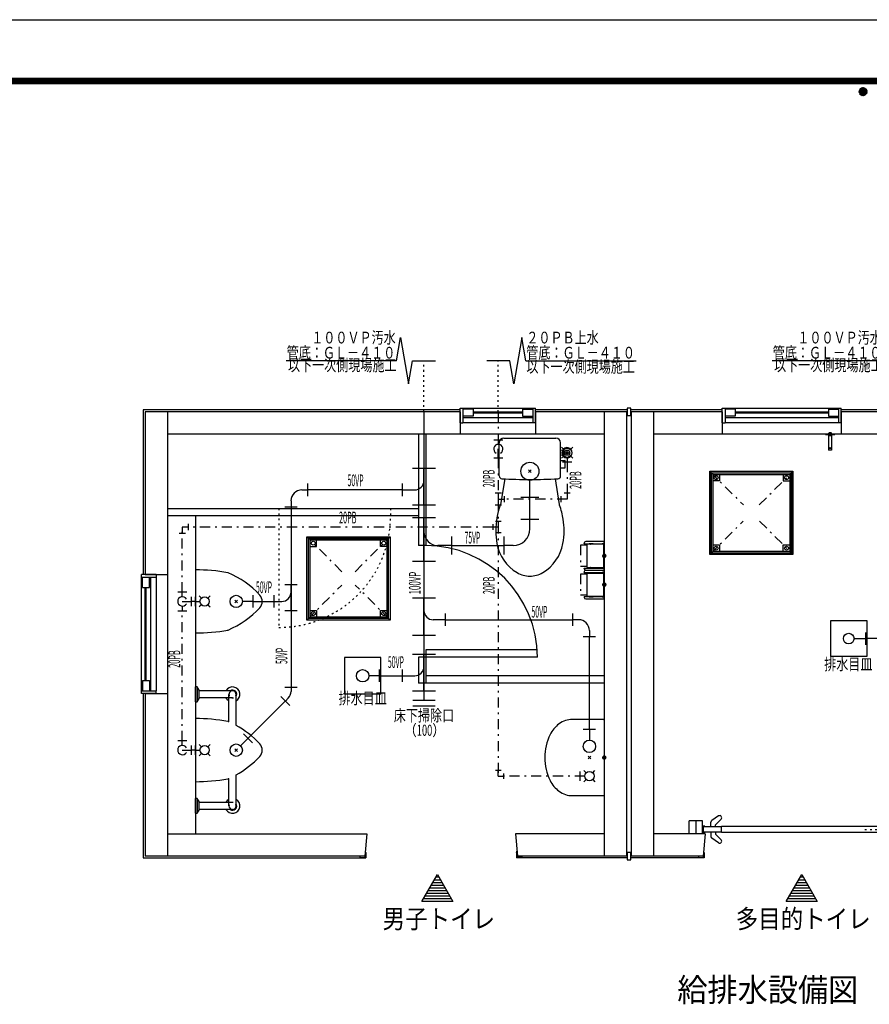
# Model space of a CAD drawing. Extents: x 0 to 41580, y 0 to 37800.
# Drawn here: x 22391 to 26961, y 7303 to 12600 of the extents above; entities that cross this region are included whole.
import ezdxf
from ezdxf.enums import TextEntityAlignment as Align

# ---------------------------------------------------------------- set-up
doc = ezdxf.new("R2010")
doc.units = 0
doc.header["$LTSCALE"] = 9
doc.linetypes.add('CENTER', pattern=[13, 6, -3, 1, -3])
doc.linetypes.add('DOT', pattern=[3, 1, -2])
doc.layers.get('0').update_dxf_attribs({"linetype": 'CONTINUOUS'})
doc.layers.get('DEFPOINTS').update_dxf_attribs({"linetype": 'CONTINUOUS'})
for name, color, linetype in [('0平面図-1躯体', 7, 'CONTINUOUS'), ('0平面図-2仕上', 7, 'CONTINUOUS'), ('0平面図-3建具', 7, 'CONTINUOUS'), ('0平面図-4文字', 7, 'CONTINUOUS'), ('0平面図-A', 7, 'CONTINUOUS'), ('P_5DRAWFRAME', 104, 'CONTINUOUS')]:
    doc.layers.add(name, color=color, linetype=linetype)
doc.styles.add('BIGFONT', font='simplex.shx', dxfattribs={"bigfont": 'bigfont.shx'})
doc.styles.get("Standard").update_dxf_attribs({"font": 'txt.shx', "bigfont": 'extfont.shx'})

# ---------------------------------------------------------------- blocks, each defined once
blk = doc.blocks.new('DFP2')
at = {"color": 0}
for p, q in [((26.35, 409.5), (580.85, 409.5)), ((26.35, 409.4), (580.85, 409.4)), ((580.85, 409.3), (26.35, 409.3)), ((26.35, 409.2), (580.85, 409.2)), ((26.35, 409.1), (580.85, 409.1)), ((26.35, 409), (580.85, 409)), ((580.85, 408.9), (26.35, 408.9)), ((580.85, 408.8), (26.35, 408.8)), ((580.85, 408.7), (26.35, 408.7)), ((580.85, 408.6), (26.35, 408.6)), ((580.85, 408.5), (26.35, 408.5)), ((302.85, 407.1), (303.6, 407.85)), ((302.85, 407.1), (303.6, 406.35)), ((302.86, 406.97), (303.73, 407.84)), ((302.86, 407.23), (303.73, 406.36)), ((302.87, 407.26), (303.44, 407.83)), ((302.87, 406.94), (303.44, 406.37)), ((302.89, 406.86), (303.84, 407.81)), ((302.89, 407.34), (303.84, 406.39)), ((302.93, 406.76), (303.94, 407.77)), ((302.93, 407.44), (303.94, 406.43)), ((302.96, 407.5), (303.2, 407.74)), ((302.96, 406.7), (303.2, 406.46)), ((302.99, 406.67), (304.03, 407.71)), ((302.99, 407.53), (304.03, 406.49)), ((303.05, 406.59), (304.11, 407.65)), ((303.05, 407.61), (304.11, 406.55)), ((303.12, 407.68), (304.18, 406.62)), ((303.12, 406.52), (304.18, 407.58)), ((303.2, 407.74), (304.24, 406.7)), ((303.2, 406.46), (304.24, 407.5)), ((303.3, 407.79), (304.29, 406.8)), ((303.3, 406.41), (304.29, 407.4)), ((303.4, 407.82), (304.32, 406.9)), ((303.4, 406.38), (304.32, 407.3)), ((303.52, 407.85), (304.35, 407.02)), ((303.52, 406.35), (304.35, 407.18)), ((303.66, 407.85), (304.35, 407.16)), ((303.66, 406.35), (304.35, 407.04)), ((303.83, 407.81), (304.31, 407.33)), ((303.83, 406.39), (304.31, 406.87))]:
    blk.add_line(p, q, dxfattribs=at)
at = {"layer": 'DEFPOINTS', "color": 0}
blk.add_line((0, 420), (594, 420), dxfattribs=at)
at = {"color": 83, "ltscale": 0.5, "style": 'BIGFONT', "flags": 8}
for tag, p in [('REV05', (34.1, 32.19)), ('REV04', (34.1, 27.14)), ('REV03', (34.1, 21.89)), ('REV02', (34.1, 16.64)), ('REV01', (34.1, 11.39))]:
    blk.add_attdef(tag, text='', height=2, dxfattribs=at).set_placement(p, align=Align.BOTTOM_LEFT)
for tag, p in [('REVD5', (101.67, 32.19)), ('R5D', (116.23, 32.19)), ('R5C', (125.35, 32.19)), ('R5A', (134.48, 32.19)), ('REVD4', (101.67, 27.14)), ('R4D', (116.23, 27.14)), ('R4C', (125.35, 27.14)), ('R4A', (134.48, 27.14)), ('REVD3', (101.67, 21.89)), ('R3D', (116.23, 21.89)), ('R3C', (125.35, 21.89)), ('R3A', (134.48, 21.89)), ('REVD2', (101.67, 16.64)), ('R2D', (116.23, 16.64)), ('R2C', (125.35, 16.64)), ('R2A', (134.48, 16.64)), ('REVD1', (101.67, 11.39)), ('R1D', (116.23, 11.39)), ('R1C', (125.35, 11.39)), ('R1A', (134.48, 11.39))]:
    blk.add_attdef(tag, text='', height=2, dxfattribs=at).set_placement(p, align=Align.BOTTOM_CENTER)
at = {"color": 83, "ltscale": 0.5, "style": 'BIGFONT'}
for tag, height, p in [('PROJECT1', 4, (429.42, 29.5)), ('DATE', 3, (503.03, 29.02)), ('SCALE', 3, (542.35, 28.81)), ('PROJECT2', 4, (430.24, 20.28)), ('PROJECT3', 4, (430.24, 11.59)), ('DWGNO', 3, (513.51, 12.49))]:
    blk.add_attdef(tag, text='', height=height, dxfattribs=at).set_placement(p, align=Align.BOTTOM_CENTER)

msp = doc.modelspace()

# ---------------------------------------------------------------- linework, layer by layer
at = {"layer": '0平面図-1躯体', "color": 6, "linetype": 'Continuous'}
for p, q in [((23055.6, 10500.4), (23055.6, 9615.4)), ((24760.6, 10500.4), (23055.6, 10500.4)), ((23065.6, 10490.4), (23065.6, 9615.4)), ((24760.6, 10490.4), (23065.6, 10490.4)), ((23185.6, 10490.4), (23185.6, 8100.4)), ((24760.6, 10490.4), (24760.6, 10370.4)), ((25658.1, 10500.4), (25165.6, 10500.4)), ((25655.6, 10490.4), (25165.6, 10490.4)), ((25165.6, 10490.4), (25165.6, 10370.4)), ((25535.6, 10490.4), (25535.6, 8100.4)), ((25655.6, 10490.4), (25655.6, 8100.4)), ((26170.6, 10500.4), (25678.1, 10500.4)), ((25680.6, 10490.4), (25680.6, 8100.4)), ((26170.6, 10490.4), (25680.6, 10490.4)), ((25800.6, 10490.4), (25800.6, 8100.4)), ((26170.6, 10490.4), (26170.6, 10370.4)), ((27375.6, 10500.4), (26810.6, 10500.4)), ((27375.6, 10490.4), (26810.6, 10490.4)), ((26810.6, 10490.4), (26810.6, 10370.4)), ((25535.6, 10370.4), (23185.6, 10370.4)), ((28150.6, 10370.4), (25800.6, 10370.4)), ((23065.6, 9615.4), (23185.6, 9615.4)), ((23055.6, 8975.4), (23055.6, 8090.4)), ((23065.6, 8975.4), (23065.6, 8100.4)), ((23065.6, 8975.4), (23185.6, 8975.4)), ((23185.6, 8220.4), (24258.1, 8220.4)), ((24258.1, 8220.4), (24248.1, 8100.4)), ((25535.6, 8220.4), (25058.1, 8220.4)), ((25058.1, 8220.4), (25068.1, 8100.4)), ((26078.1, 8220.4), (25800.6, 8220.4)), ((26078.1, 8220.4), (26068.1, 8100.4)), ((24250.1, 8120.4), (24250.1, 8092.4)), ((24252.1, 8120.4), (24250.6, 8125.9)), ((25064.1, 8120.4), (25065.5, 8125.9)), ((25066.1, 8120.4), (25066.1, 8092.4)), ((26070.1, 8120.4), (26070.1, 8092.4)), ((23055.6, 8090.4), (24252.1, 8090.4)), ((24248.1, 8100.4), (23065.6, 8100.4)), ((24222.1, 8090.4), (24222.1, 8100.4)), ((24222.1, 8092.4), (24250.1, 8092.4)), ((24248.1, 8100.4), (24248.1, 8092.4)), ((25094.1, 8090.4), (25064.1, 8090.4)), ((25094.1, 8092.4), (25066.1, 8092.4)), ((25655.6, 8100.4), (25068.1, 8100.4)), ((25068.1, 8100.4), (25068.1, 8092.4)), ((25094.1, 8090.4), (25094.1, 8100.4)), ((25658.1, 8090.4), (25094.1, 8090.4)), ((26072.1, 8090.4), (25678.1, 8090.4)), ((26068.1, 8100.4), (25680.6, 8100.4)), ((26042.1, 8100.4), (26042.1, 8090.4)), ((26042.1, 8092.4), (26070.1, 8092.4)), ((26068.1, 8100.4), (26068.1, 8092.4))]:
    msp.add_line(p, q, dxfattribs=at)
for points in [[(25658.1, 10470.4), (25678.1, 10470.4), (25678.1, 10510.4), (25658.1, 10510.4), (25658.1, 10470.4)], [(24250.1, 8120.4), (24252.1, 8120.4), (24252.1, 8090.4)], [(25066.1, 8120.4), (25064.1, 8120.4), (25064.1, 8090.4)], [(25678.1, 8120.4), (25658.1, 8120.4), (25658.1, 8080.4), (25678.1, 8080.4), (25678.1, 8120.4)], [(26070.1, 8120.4), (26072.1, 8120.4), (26072.1, 8090.4)]]:
    msp.add_lwpolyline(points, dxfattribs=at)
at = {"layer": '0平面図-2仕上', "color": 6, "linetype": 'Continuous'}
for p, q in [((24760.6, 10510.4), (25165.6, 10510.4)), ((24760.6, 10430.4), (24760.6, 10510.4)), ((24775.1, 10510.4), (24775.1, 10430.4)), ((24830.1, 10504.3), (24775.1, 10504.3)), ((24830.1, 10504.3), (24830.1, 10467.4)), ((24830.1, 10490.4), (25096.1, 10490.4)), ((25096.1, 10504.3), (25096.1, 10467.4)), ((25096.1, 10504.3), (25151.1, 10504.3)), ((25151.1, 10510.4), (25151.1, 10430.4)), ((25165.6, 10430.4), (25165.6, 10510.4)), ((26170.6, 10510.4), (26810.6, 10510.4)), ((26170.6, 10430.4), (26170.6, 10510.4)), ((26185.1, 10510.4), (26185.1, 10430.4)), ((26240.1, 10504.3), (26185.1, 10504.3)), ((26240.1, 10504.3), (26240.1, 10467.4)), ((26240.1, 10490.4), (26741.1, 10490.4)), ((26741.1, 10504.3), (26741.1, 10467.4)), ((26741.1, 10504.3), (26796.1, 10504.3)), ((26796.1, 10510.4), (26796.1, 10430.4)), ((26810.6, 10430.4), (26810.6, 10510.4)), ((24830.1, 10467.4), (24775.1, 10467.4)), ((24775.1, 10460), (25151.1, 10460)), ((24830.1, 10485.4), (25096.1, 10485.4)), ((25096.1, 10467.4), (25151.1, 10467.4)), ((26240.1, 10467.4), (26185.1, 10467.4)), ((26185.1, 10460), (26796.1, 10460)), ((26240.1, 10485.4), (26741.1, 10485.4)), ((26741.1, 10467.4), (26796.1, 10467.4)), ((24760.6, 10430.4), (24775.1, 10430.4)), ((25151.1, 10430.4), (24775.1, 10430.4)), ((25165.6, 10430.4), (25151.1, 10430.4)), ((26170.6, 10430.4), (26185.1, 10430.4)), ((26796.1, 10430.4), (26185.1, 10430.4)), ((26810.6, 10430.4), (26796.1, 10430.4)), ((24535.6, 10370.4), (24535.6, 9770.4)), ((24575.6, 10370.4), (24575.6, 9770.4)), ((23185.6, 9970.4), (24535.6, 9970.4)), ((24535.6, 9930.4), (23185.6, 9930.4)), ((23335.6, 9930.4), (23335.6, 8220.4)), ((24575.6, 9770.4), (24535.6, 9770.4)), ((23045.6, 8975.4), (23045.6, 9615.4)), ((23125.6, 9615.4), (23045.6, 9615.4)), ((23045.6, 9600.9), (23125.6, 9600.9)), ((23051.7, 9545.9), (23051.7, 9600.9)), ((23088.6, 9545.9), (23088.6, 9600.9)), ((23096, 8989.9), (23096, 9600.9)), ((23125.6, 9615.4), (23125.6, 9600.9)), ((23125.6, 9600.9), (23125.6, 8989.9)), ((23051.7, 9545.9), (23088.6, 9545.9)), ((23065.6, 9044.9), (23065.6, 9545.9)), ((23070.6, 9044.9), (23070.6, 9545.9)), ((25175.6, 9170.4), (24535.6, 9170.4)), ((24535.6, 9170.4), (24535.6, 9030.4)), ((25174.2, 9210.4), (24575.6, 9210.4)), ((24575.6, 9210.4), (24575.6, 9030.4)), ((25535.6, 9070.4), (24575.6, 9070.4)), ((23051.7, 9044.9), (23051.7, 8989.9)), ((23051.7, 9044.9), (23088.6, 9044.9)), ((23088.6, 9044.9), (23088.6, 8989.9)), ((25535.6, 9030.4), (24535.6, 9030.4)), ((23045.6, 8989.9), (23125.6, 8989.9)), ((23125.6, 8975.4), (23045.6, 8975.4)), ((23125.6, 8975.4), (23125.6, 8989.9)), ((25993.1, 8220.4), (25993.1, 8290.4)), ((26063.1, 8290.4), (25993.1, 8290.4)), ((26028.1, 8290.4), (26028.1, 8220.4)), ((26063.1, 8220.4), (26063.1, 8290.4)), ((26109.1, 8258), (26109.1, 8282.7)), ((26150.4, 8316.1), (26113.5, 8291)), ((26164.4, 8299.3), (26134.1, 8268.6)), ((26134.1, 8258), (26134.1, 8268.6)), ((26063, 8220.4), (25993.1, 8220.4)), ((26076.6, 8261.6), (26063.1, 8261.6)), ((26064.1, 8260.4), (26063.1, 8260.4)), ((26063.1, 8227.3), (26064.1, 8227.3)), ((26076.6, 8226.1), (26063.1, 8226.1)), ((26064.1, 8227.3), (26064.1, 8260.4)), ((26065.7, 8260.4), (26076.6, 8260.4)), ((26065.7, 8227.3), (26065.7, 8260.4)), ((26065.7, 8227.3), (26076.6, 8227.3)), ((26068.1, 8253.7), (26068, 8253.5)), ((26068, 8234.1), (26068.1, 8233.8)), ((26068.2, 8253.7), (26068.1, 8253.7)), ((26068.2, 8233.8), (26068.1, 8233.8)), ((26068.2, 8258), (26068.2, 8229.5)), ((26166.6, 8258), (26068.2, 8258)), ((26166.6, 8229.5), (26068.2, 8229.5)), ((26076.6, 8260.4), (26076.6, 8261.6)), ((26076.6, 8226.1), (26076.6, 8227.3)), ((26109.1, 8229.5), (26109.1, 8204.8)), ((26134.1, 8229.5), (26134.1, 8219)), ((26164.4, 8188.3), (26134.1, 8219)), ((26150.4, 8171.4), (26113.5, 8196.5))]:
    msp.add_line(p, q, dxfattribs=at)
at = {"layer": '0平面図-2仕上', "color": 6, "linetype": 'DOT'}
for p, q in [((23785.6, 9970.4), (23785.6, 9330.4)), ((24385.6, 9970.4), (24385.6, 9930.4)), ((26938.1, 8243.8), (28028.1, 8243.8))]:
    msp.add_line(p, q, dxfattribs=at)
at = {"layer": '0平面図-2仕上', "color": 6, "linetype": 'Continuous'}
for points in [[(26068, 8253.5), (26067.8, 8253.2), (26067.7, 8252.8), (26067.5, 8252.5), (26067.4, 8252.2), (26067.2, 8251.8), (26067.1, 8251.5), (26067, 8251.2), (26066.9, 8250.9), (26066.8, 8250.5), (26066.7, 8250.2), (26066.6, 8249.9), (26066.5, 8249.6), (26066.4, 8249.3), (26066.3, 8249), (26066.3, 8248.7), (26066.2, 8248.4), (26066.1, 8248.2), (26066.1, 8247.9), (26066, 8247.6), (26066, 8247.3), (26066, 8247), (26065.9, 8246.7), (26065.9, 8246.5), (26065.8, 8246.2), (26065.8, 8245.9), (26065.8, 8245.6), (26065.8, 8245.4), (26065.7, 8245.1), (26065.7, 8244.8), (26065.7, 8244.6), (26065.7, 8244.3), (26065.7, 8244), (26065.7, 8243.8), (26065.7, 8243.5), (26065.7, 8243.2), (26065.7, 8242.9), (26065.7, 8242.7), (26065.7, 8242.4), (26065.8, 8242.1), (26065.8, 8241.8), (26065.8, 8241.5), (26065.9, 8241.2), (26065.9, 8240.9), (26065.9, 8240.6), (26066, 8240.3), (26066, 8240), (26066.1, 8239.7), (26066.2, 8239.4), (26066.2, 8239.1), (26066.3, 8238.7), (26066.4, 8238.4), (26066.5, 8238.1), (26066.5, 8237.8), (26066.6, 8237.5), (26066.7, 8237.1), (26066.9, 8236.8), (26067, 8236.5), (26067.1, 8236.1), (26067.2, 8235.8), (26067.4, 8235.5), (26067.5, 8235.1), (26067.7, 8234.8), (26067.8, 8234.4), (26068, 8234.1)], [(27023.1, 8227.8), (27023.1, 8259.7), (26166.6, 8259.7)], [(27023.1, 8227.8), (26166.6, 8227.8), (26166.6, 8259.7)]]:
    msp.add_lwpolyline(points, dxfattribs=at)
at = {"layer": '0平面図-2仕上', "color": 6, "linetype": 'DOT'}
msp.add_arc((23785.6, 9930.4), 600, 270, 0, dxfattribs=at)
at = {"layer": '0平面図-2仕上', "color": 6, "linetype": 'Continuous'}
for centre, radius, start, end in [((24575.6, 9170.4), 600, 0, 90), ((26156.6, 8307), 11, 315.351, 124.2179), ((26119.1, 8282.7), 10, 124.2179, 180), ((26119.1, 8204.8), 10, 180, 235.7821), ((26156.6, 8180.5), 11, 235.7821, 44.649)]:
    msp.add_arc(centre, radius, start, end, dxfattribs=at)
at = {"layer": '0平面図-3建具', "color": 6, "linetype": 'Continuous'}
for p, q in [((24995.6, 10349.4), (25275.6, 10349.4)), ((26725.6, 10367.9), (26775.6, 10367.9)), ((26742.6, 10367.9), (26742.6, 10284.4)), ((26775.6, 10370.4), (26775.6, 10367.9)), ((24970.6, 10145.2), (24970.6, 10324.4)), ((25300.6, 10145.2), (25300.6, 10324.4)), ((25300.6, 10277.7), (25300.6, 10277.7)), ((25301.6, 10276.5), (25302.1, 10277)), ((25301.6, 10264.2), (25301.6, 10276.7)), ((25302.6, 10277), (25302.1, 10277)), ((25302.6, 10259.4), (25302.6, 10281.5)), ((25314.6, 10281.5), (25314.6, 10259.4)), ((25314.6, 10280.9), (25320.4, 10280.9)), ((25321.7, 10272.4), (25326.9, 10281.4)), ((25326.9, 10281.4), (25326.9, 10281.4)), ((25330.4, 10283.4), (25340.8, 10283.4)), ((25335.6, 10260.4), (25335.6, 10280.4)), ((25344.2, 10281.4), (25349.4, 10272.4)), ((26742.6, 10286.4), (26758.6, 10286.4)), ((25300.6, 10263.2), (25300.6, 10263.2)), ((25301.1, 10229.2), (25324, 10228.4)), ((25301.6, 10264.3), (25302.1, 10263.8)), ((25302.6, 10263.8), (25302.1, 10263.8)), ((25314.6, 10260), (25320.4, 10260)), ((25326.9, 10259.5), (25321.7, 10268.4)), ((25325.6, 10270.4), (25345.6, 10270.4)), ((25326.9, 10259.4), (25326.9, 10259.5)), ((25340.8, 10257.4), (25330.4, 10257.4)), ((25349.4, 10268.4), (25344.2, 10259.4)), ((25142.6, 10177.5), (25128.5, 10163.4)), ((25142.6, 10163.4), (25128.5, 10177.5)), ((25301.1, 10188.7), (25324, 10189.5)), ((25000.1, 10129.5), (24978, 9991.5)), ((25271, 10129.5), (25293.2, 9991.5)), ((26102.6, 9722.4), (26102.6, 10170.4)), ((26102.6, 10170.4), (26550.6, 10170.4)), ((26110.6, 9730.4), (26110.6, 10162.4)), ((26110.6, 10162.4), (26542.6, 10162.4)), ((26111.6, 9731.4), (26111.6, 10161.4)), ((26111.6, 10161.4), (26541.6, 10161.4)), ((26119.6, 10153.4), (26119.6, 9739.4)), ((26119.6, 10153.4), (26533.6, 10153.4)), ((26533.6, 10153.4), (26533.6, 9739.4)), ((26541.6, 10161.4), (26541.6, 9731.4)), ((26542.6, 10162.4), (26542.6, 9730.4)), ((23935.6, 9370.4), (23935.6, 9818.4)), ((23944.6, 9809.4), (24374.6, 9809.4)), ((23944.6, 9379.4), (23944.6, 9809.4)), ((24366.6, 9801.4), (24366.6, 9387.4)), ((24374.6, 9379.4), (24374.6, 9809.4)), ((24375.6, 9378.4), (24375.6, 9810.4)), ((25426.6, 9780.9), (25426.6, 9782.6)), ((25426.6, 9780.9), (25533.1, 9780.9)), ((25535.1, 9792.4), (25436.4, 9792.4)), ((25442.2, 9773.9), (25442.2, 9656.9)), ((25531.1, 9777.9), (25444.8, 9777.9)), ((25452.1, 9780.9), (25452.1, 9779.9)), ((25452.6, 9779.4), (25455.8, 9779.4)), ((25476.1, 9779.9), (25455.1, 9779.9)), ((25455.8, 9779.9), (25455.8, 9777.9)), ((25463.8, 9779.9), (25463.1, 9779.4)), ((25468.1, 9779.4), (25467.3, 9779.9)), ((25468.3, 9779.2), (25468.1, 9779.4)), ((25468.5, 9779), (25468.3, 9779.2)), ((25468.6, 9778.8), (25468.5, 9779)), ((25468.8, 9778.6), (25468.6, 9778.8)), ((25468.9, 9778.4), (25468.8, 9778.6)), ((25469, 9778.1), (25468.9, 9778.4)), ((25469.1, 9778.1), (25469, 9778.1)), ((25469.1, 9778.1), (25469.1, 9778.1)), ((25469.1, 9778), (25469.1, 9778.1)), ((25469.1, 9778), (25469.1, 9778)), ((25469.1, 9778), (25469.1, 9778)), ((25469.1, 9777.9), (25469.1, 9778)), ((25473.4, 9779.4), (25473.7, 9779.6)), ((25473.7, 9779.6), (25474, 9779.9)), ((25475.4, 9777.9), (25475.4, 9779.9)), ((25475.4, 9779.4), (25478.6, 9779.4)), ((25479.1, 9779.9), (25479.1, 9780.9)), ((25524.1, 9777.9), (25524.1, 9780.4)), ((25531.1, 9780.4), (25524.1, 9780.4)), ((25526.1, 9780.4), (25526.1, 9780.9)), ((25529, 9780.9), (25529, 9780.4)), ((25530.9, 9777.9), (25530.9, 9652.9)), ((25531.1, 9780.4), (25531.1, 9777.9)), ((25534.1, 9651.4), (25534.1, 9779.4)), ((25535.1, 9782.9), (25535, 9782.6)), ((25535.1, 9782.9), (25535.1, 9792.4)), ((25535.6, 9779.4), (25535.6, 9651.4)), ((26110.6, 9730.4), (26542.6, 9730.4)), ((26111.6, 9731.4), (26541.6, 9731.4)), ((26533.6, 9739.4), (26119.6, 9739.4)), ((25426.6, 9649.9), (25533.1, 9649.9)), ((25426.6, 9648.2), (25426.6, 9649.9)), ((25444.8, 9652.9), (25531.1, 9652.9)), ((25452.1, 9650.9), (25452.1, 9649.9)), ((25455.8, 9651.4), (25452.6, 9651.4)), ((25455.1, 9650.9), (25476.1, 9650.9)), ((25455.8, 9652.9), (25455.8, 9650.9)), ((25462.1, 9652.8), (25462, 9652.8)), ((25462.1, 9652.7), (25462.1, 9652.8)), ((25462.2, 9652.5), (25462.1, 9652.7)), ((25462.3, 9652.3), (25462.2, 9652.5)), ((25463.1, 9651.5), (25463.8, 9650.9)), ((25467.3, 9650.9), (25468.1, 9651.5)), ((25468.1, 9651.6), (25468.2, 9651.6)), ((25468.1, 9651.5), (25468.1, 9651.6)), ((25468.2, 9651.6), (25468.3, 9651.7)), ((25468.3, 9651.7), (25468.4, 9651.8)), ((25468.4, 9651.8), (25468.5, 9651.9)), ((25468.5, 9651.9), (25468.6, 9652.1)), ((25468.6, 9652.1), (25468.8, 9652.3)), ((25468.8, 9652.3), (25468.9, 9652.5)), ((25468.9, 9652.5), (25469, 9652.7)), ((25469, 9652.7), (25469.1, 9652.8)), ((25469.1, 9652.8), (25469.1, 9652.9)), ((25473.7, 9651.2), (25473.4, 9651.5)), ((25474, 9650.9), (25473.7, 9651.2)), ((25475.4, 9650.9), (25475.4, 9652.9)), ((25478.6, 9651.4), (25475.4, 9651.4)), ((25479.1, 9649.9), (25479.1, 9650.9)), ((25524.1, 9650.4), (25524.1, 9652.9)), ((25524.1, 9650.4), (25531.1, 9650.4)), ((25526.1, 9649.9), (25526.1, 9650.4)), ((25529, 9650.4), (25529, 9649.9)), ((25531.1, 9652.9), (25531.1, 9650.4)), ((25535, 9648.2), (25535.1, 9647.9)), ((23335.6, 9640.4), (23335.6, 9300.4)), ((25426.6, 9625.9), (25426.6, 9627.6)), ((25426.6, 9625.9), (25533.1, 9625.9)), ((25535.1, 9637.4), (25436.4, 9637.4)), ((25442.2, 9618.9), (25442.2, 9501.9)), ((25444.8, 9622.9), (25531.1, 9622.9)), ((25452.1, 9625.9), (25452.1, 9624.9)), ((25452.6, 9624.4), (25455.8, 9624.4)), ((25476.1, 9624.9), (25455.1, 9624.9)), ((25455.8, 9624.9), (25455.8, 9622.9)), ((25457.4, 9624.6), (25457.1, 9624.9)), ((25457.8, 9624.4), (25457.4, 9624.6)), ((25462, 9623), (25462.1, 9623.1)), ((25462, 9622.9), (25462, 9623)), ((25462.1, 9623.1), (25462.2, 9623.4)), ((25462.2, 9623.4), (25462.3, 9623.6)), ((25462.3, 9623.6), (25462.5, 9623.8)), ((25462.5, 9623.8), (25462.6, 9624)), ((25462.6, 9624), (25462.7, 9624.1)), ((25462.7, 9624.1), (25462.8, 9624.1)), ((25462.8, 9624.1), (25462.9, 9624.2)), ((25462.9, 9624.2), (25463, 9624.3)), ((25463, 9624.3), (25463.1, 9624.4)), ((25463.8, 9624.9), (25463.1, 9624.4)), ((25468.9, 9623.4), (25468.8, 9623.6)), ((25469, 9623.1), (25468.9, 9623.4)), ((25469.1, 9623.1), (25469, 9623.1)), ((25469.1, 9623.1), (25469.1, 9623.1)), ((25475.4, 9622.9), (25475.4, 9624.9)), ((25475.4, 9624.4), (25478.6, 9624.4)), ((25479.1, 9624.9), (25479.1, 9625.9)), ((25531.1, 9625.4), (25524.1, 9625.4)), ((25524.1, 9622.9), (25524.1, 9625.4)), ((25526.1, 9625.4), (25526.1, 9625.9)), ((25529, 9625.9), (25529, 9625.4)), ((25530.9, 9622.9), (25530.9, 9497.9)), ((25531.1, 9625.4), (25531.1, 9622.9)), ((25534.1, 9496.4), (25534.1, 9624.4)), ((25535.1, 9627.9), (25535, 9627.6)), ((25535.1, 9627.9), (25535.1, 9637.4)), ((25535.6, 9624.4), (25535.6, 9496.4)), ((25533.1, 9494.9), (25426.6, 9494.9)), ((25426.6, 9493.2), (25426.6, 9494.9)), ((25436.4, 9483.4), (25535.1, 9483.4)), ((25444.8, 9497.9), (25531.1, 9497.9)), ((25452.1, 9495.9), (25452.1, 9494.9)), ((25455.8, 9496.4), (25452.6, 9496.4)), ((25455.1, 9495.9), (25476.1, 9495.9)), ((25455.8, 9497.9), (25455.8, 9495.9)), ((25457.1, 9495.9), (25457.4, 9496.2)), ((25457.4, 9496.2), (25457.8, 9496.5)), ((25462, 9497.9), (25462, 9497.9)), ((25462, 9497.9), (25462, 9497.9)), ((25462, 9497.8), (25462, 9497.9)), ((25462, 9497.8), (25462, 9497.8)), ((25462.1, 9497.8), (25462, 9497.8)), ((25462.1, 9497.7), (25462.1, 9497.8)), ((25462.2, 9497.5), (25462.1, 9497.7)), ((25462.3, 9497.3), (25462.2, 9497.5)), ((25462.5, 9497.1), (25462.3, 9497.3)), ((25462.6, 9496.9), (25462.5, 9497.1)), ((25462.8, 9496.7), (25462.6, 9496.9)), ((25463.1, 9496.5), (25462.8, 9496.7)), ((25463.1, 9496.5), (25463.8, 9495.9)), ((25467.3, 9495.9), (25468.1, 9496.5)), ((25475.4, 9495.9), (25475.4, 9497.9)), ((25478.6, 9496.4), (25475.4, 9496.4)), ((25479.1, 9494.9), (25479.1, 9495.9)), ((25524.1, 9495.4), (25524.1, 9497.9)), ((25524.1, 9495.4), (25531.1, 9495.4)), ((25526.1, 9494.9), (25526.1, 9495.4)), ((25529, 9495.4), (25529, 9494.9)), ((25531.1, 9497.9), (25531.1, 9495.4)), ((25535, 9493.2), (25535.1, 9492.9)), ((25535.1, 9483.4), (25535.1, 9492.9)), ((23548.5, 9463.4), (23562.6, 9477.5)), ((23548.5, 9477.5), (23562.6, 9463.4)), ((24375.6, 9378.4), (23943.6, 9378.4)), ((24374.6, 9379.4), (23944.6, 9379.4)), ((23952.6, 9387.4), (24366.6, 9387.4)), ((24383.6, 9370.4), (23935.6, 9370.4)), ((23335.6, 8930.4), (23335.6, 9010.4)), ((23345.6, 9010.4), (23335.6, 9010.4)), ((23345.6, 9010.4), (23345.6, 8930.4)), ((23355.6, 8993.4), (23345.6, 9010.4)), ((23355.6, 8947.4), (23355.6, 8993.4)), ((23535.6, 8989.4), (23355.6, 8989.4)), ((23516.6, 8822.4), (23516.6, 8970.4)), ((23554.6, 8803.8), (23554.6, 8970.4)), ((23335.6, 8930.4), (23345.6, 8930.4)), ((23345.6, 8930.4), (23355.6, 8947.4)), ((23535.6, 8951.4), (23355.6, 8951.4)), ((23335.6, 8840.4), (23335.6, 8500.4)), ((25530.6, 8835.4), (25363.9, 8835.4)), ((23548.5, 8663.4), (23562.6, 8677.5)), ((23548.5, 8677.5), (23562.6, 8663.4)), ((25448.5, 8623.4), (25462.6, 8637.5)), ((25448.5, 8637.5), (25462.6, 8623.4)), ((23554.6, 8370.4), (23554.6, 8537.1)), ((23516.6, 8370.4), (23516.6, 8518.4)), ((25363.9, 8425.4), (25535.6, 8425.4)), ((23335.6, 8330.4), (23335.6, 8410.4)), ((23345.6, 8410.4), (23335.6, 8410.4)), ((23345.6, 8410.4), (23345.6, 8330.4)), ((23355.6, 8393.4), (23345.6, 8410.4)), ((23355.6, 8347.4), (23355.6, 8393.4)), ((23535.6, 8389.4), (23355.6, 8389.4)), ((23335.6, 8330.4), (23345.6, 8330.4)), ((23345.6, 8330.4), (23355.6, 8347.4)), ((23535.6, 8351.4), (23355.6, 8351.4))]:
    msp.add_line(p, q, dxfattribs=at)
at = {"layer": '0平面図-3建具', "color": 6, "linetype": 'CENTER'}
for p, q in [((26102.6, 10170.4), (26283.7, 9989.3)), ((26369.4, 9989.3), (26550.6, 10170.4)), ((26102.6, 9722.4), (26282.1, 9902)), ((26371, 9902), (26550.6, 9722.4)), ((24123.7, 9630.2), (23935.6, 9818.4)), ((24195.4, 9630.2), (24383.6, 9818.4)), ((25408.1, 9772.4), (25408.1, 9658.4)), ((25442.2, 9772.4), (25408.1, 9772.4)), ((25442.2, 9658.4), (25408.1, 9658.4)), ((25408.1, 9617.4), (25408.1, 9503.4)), ((25442.2, 9617.4), (25408.1, 9617.4)), ((23935.6, 9370.4), (24123.7, 9558.5)), ((24383.6, 9370.4), (24195.5, 9558.5)), ((25442.2, 9503.4), (25408.1, 9503.4))]:
    msp.add_line(p, q, dxfattribs=at)
at = {"layer": '0平面図-3建具', "color": 6, "linetype": 'Continuous', "const_width": 12}
for points in [[(26744.6, 10370.4, 1), (26756.6, 10370.4, 1)], [(25529.6, 9715.4, 1), (25541.6, 9715.4, 1)], [(25529.6, 9560.4, 1), (25541.6, 9560.4, 1)], [(25529.6, 8630.4, 1), (25541.6, 8630.4, 1)]]:
    msp.add_lwpolyline(points, format="xyb", close=True, dxfattribs=at)
at = {"layer": '0平面図-3建具', "color": 6, "linetype": 'Continuous'}
for points in [[(26725.6, 10367.9), (26725.6, 10370.4), (26775.6, 10370.4)], [(26758.6, 10367.9), (26758.6, 10284.4), (26742.6, 10284.4)], [(26550.6, 10170.4), (26550.6, 9722.4), (26102.6, 9722.4)], [(26154.6, 10153.4), (26154.6, 10118.4), (26119.6, 10118.4)], [(26498.6, 10153.4), (26498.6, 10118.4), (26533.6, 10118.4)], [(23935.6, 9818.4), (24383.6, 9818.4), (24383.6, 9370.4)], [(23943.6, 9378.4), (23943.6, 9810.4), (24375.6, 9810.4)], [(23952.6, 9387.4), (23952.6, 9801.4), (24366.6, 9801.4)], [(23952.6, 9766.4), (23987.6, 9766.4), (23987.6, 9801.4)], [(24366.6, 9766.4), (24331.6, 9766.4), (24331.6, 9801.4)], [(25457.8, 9779.4), (25457.4, 9779.6), (25457.1, 9779.9)], [(25462, 9777.9), (25462, 9778), (25462.1, 9778.1), (25462.2, 9778.4), (25462.3, 9778.6), (25462.5, 9778.8), (25462.6, 9779), (25462.7, 9779.1), (25462.8, 9779.1), (25462.9, 9779.2), (25463, 9779.3), (25463.1, 9779.4)], [(26119.6, 9774.4), (26154.6, 9774.4), (26154.6, 9739.4)], [(26498.6, 9739.4), (26498.6, 9774.4), (26533.6, 9774.4)], [(25436.4, 9638.4), (25535.1, 9638.4), (25535.1, 9647.9)], [(25457.1, 9650.9), (25457.4, 9651.2), (25457.8, 9651.5)], [(25462, 9652.8), (25462, 9652.8), (25462, 9652.9), (25462, 9652.9), (25462, 9652.9)], [(25463.1, 9651.5), (25462.8, 9651.7), (25462.6, 9651.9), (25462.5, 9652.1), (25462.3, 9652.3)], [(25468.8, 9623.6), (25468.6, 9623.8), (25468.5, 9624), (25468.3, 9624.2), (25468.1, 9624.4), (25467.3, 9624.9)], [(25469.1, 9622.9), (25469.1, 9623), (25469.1, 9623), (25469.1, 9623), (25469.1, 9623.1)], [(25473.4, 9624.4), (25473.7, 9624.6), (25474, 9624.9)], [(25468.1, 9496.5), (25468.1, 9496.6), (25468.2, 9496.6), (25468.3, 9496.7), (25468.4, 9496.8), (25468.5, 9496.9), (25468.6, 9497.1), (25468.8, 9497.3), (25468.9, 9497.5), (25469, 9497.7), (25469.1, 9497.8), (25469.1, 9497.9)], [(25474, 9495.9), (25473.7, 9496.2), (25473.4, 9496.5)], [(23952.6, 9422.4), (23987.6, 9422.4), (23987.6, 9387.4)], [(24331.6, 9387.4), (24331.6, 9422.4), (24366.6, 9422.4)], [(25530.6, 8835.4), (25535.6, 8835.4), (25535.6, 8425.4)]]:
    msp.add_lwpolyline(points, dxfattribs=at)
for centre, radius in [((25335.6, 10270.4), 5.15), ((26137.1, 10135.9), 10.5), ((26516.1, 10135.9), 10.5), ((23970.1, 9783.9), 10.5), ((24349.1, 9783.9), 10.5), ((26137.1, 9756.9), 10.5), ((26516.1, 9756.9), 10.5), ((23970.1, 9404.9), 10.5), ((24349.1, 9404.9), 10.5)]:
    msp.add_circle(centre, radius, dxfattribs=at)
for centre, radius, start, end in [((24995.6, 10324.4), 25, 90, 180), ((25275.6, 10324.4), 25, 0, 90), ((25300.6, 10276.7), 1, 0, 90), ((25308.6, 10271.7), 11.5, 58.551, 121.449), ((25335.6, 10270.4), 27.5, 0, 153.0191), ((25320.4, 10325.9), 45, 269.9992, 278.2012), ((25335.6, 10270.4), 14, 111.7868, 128.2132), ((25335.6, 10270.4), 14, 51.7868, 68.2132), ((25300.6, 10264.2), 1, 270, 0), ((25308.6, 10269.2), 11.5, 238.551, 301.449), ((25335.6, 10270.4), 27.5, 206.9808, 0), ((25320.4, 10215), 45, 81.797, 89.9992), ((25335.6, 10270.4), 14, 171.7867, 188.2133), ((25323.9, 10226.9), 1.5, 2.0616, 88), ((24825.8, 10208.9), 500, 0, 2.0616), ((25335.6, 10270.4), 14, 231.7868, 248.2132), ((25335.6, 10270.4), 14, 291.7868, 308.2132), ((25335.6, 10270.4), 14, 351.7875, 8.2125), ((25301.1, 10189.2), 0.5, 180, 272), ((25323.9, 10191), 1.5, 272, 357.9384), ((24825.8, 10208.9), 500, 357.9384, 0), ((24985.6, 10145.2), 15, 180.0001, 267.1188), ((25135.6, 13126.4), 3000, 267.1197, 270.0001), ((25135.6, 13126.4), 3000, 270.0001, 272.8804), ((25285.6, 10145.2), 15, 272.8773, 359.9998), ((25351.6, 9850.4), 400, 159.8504, 180), ((24986.4, 9984.4), 11, 135.6063, 159.8504), ((25284.7, 9984.4), 11, 20.1496, 43.7131), ((24919.6, 9850.4), 400, 8.8859, 20.1496), ((24919.6, 9850.4), 400, 0, 8.8859), ((25331.6, 9850.4), 380, 180, 190.4922), ((24939.6, 9850.4), 380, 349.5077, 0), ((25184.1, 9823.1), 230, 190.4922, 239.2954), ((25087, 9823.1), 230, 300.7045, 349.5077), ((25135.6, 9741.4), 135, 239.2954, 270), ((25135.6, 9741.4), 135, 270, 300.7045), ((23535.6, 8970.4), 40, 298.3589, 151.6407), ((23535.6, 8970.4), 19, 359.9996, 179.9996), ((23535.6, 8970.4), 23, 325.6997, 124.3013), ((23535.6, 8970.4), 40, 208.3597, 241.6411), ((23535.6, 8370.4), 40, 118.3589, 151.6403), ((23535.6, 8370.4), 40, 208.3593, 61.6411), ((23535.6, 8370.4), 19, 180, 0), ((23535.6, 8370.4), 23, 235.6987, 34.3003)]:
    msp.add_arc(centre, radius, start, end, dxfattribs=at)
at = {"layer": '0平面図-3建具', "color": 6, "linetype": 'DOT'}
for centre, start, end in [((23535.6, 8970.4), 180, 0), ((23535.6, 8370.4), 0, 180)]:
    msp.add_arc(centre, 19, start, end, dxfattribs=at)
at = {"layer": '0平面図-3建具', "color": 6, "linetype": 'Continuous'}
for centre, major_axis in [((26750.6, 10370.4), (2, 0)), ((26750.6, 10295.4), (3, 0)), ((26750.6, 10295.4), (2, 0)), ((25535.6, 9715.4), (2, 0)), ((25535.6, 9560.4), (2, 0))]:
    msp.add_ellipse(centre, major_axis=major_axis, ratio=0.9999, dxfattribs=at)
for centre, major_axis, start_param, end_param in [((25436.4, 9782.6), (9.8, 0), 1.570796, 3.141593), ((25448, 9774), (5.78, 0), 2.728293, 3.158005), ((25444.9, 9775.6), (2.38, 0), 1.620389, 2.800491), ((25452.6, 9779.9), (0.5, 0), 3.141593, 4.712389), ((25455.1, 9779.9), (0.5, 0), 4.712389, 6.283185), ((25476.1, 9779.9), (0.5, 0), 3.141593, 4.712389), ((25478.6, 9779.9), (0.5, 0), 4.712389, 6.283185), ((25532.6, 9779.4), (1.5, 0), 0, 1.570796), ((25533.1, 9782.9), (2, 0), 4.712389, 6.132617), ((25532.6, 9779.4), (3, 0), 0, 0.828231), ((25436.4, 9648.2), (9.8, 0), 3.141593, 4.712389), ((25448, 9656.8), (5.78, 0), 3.125181, 3.554893), ((25444.9, 9655.3), (2.38, 0), 3.482694, 4.662796), ((25452.6, 9650.9), (0.5, 0), 1.570796, 3.141593), ((25455.1, 9650.9), (0.5, 0), 0, 1.570796), ((25476.1, 9650.9), (0.5, 0), 1.570796, 3.141593), ((25478.6, 9650.9), (0.5, 0), 0, 1.570796), ((25532.6, 9651.4), (1.5, 0), 4.712389, 6.283185), ((25533.1, 9647.9), (2, 0), 0.150568, 1.570796), ((25532.6, 9651.4), (3, 0), 5.454955, 6.283185), ((23334.8, 8640.4), (1000, 0), 1.394528, 1.570017), ((23508.4, 9615.1), (10, 0), 1.165875, 1.394528), ((23315.3, 9164.7), (500, 0), 0.7469, 1.165875), ((25436.4, 9627.6), (9.8, 0), 1.570796, 3.141593), ((25448, 9619), (5.78, 0), 2.728293, 3.158005), ((25444.9, 9620.6), (2.38, 0), 1.620389, 2.800491), ((25452.6, 9624.9), (0.5, 0), 3.141593, 4.712389), ((25455.1, 9624.9), (0.5, 0), 4.712389, 6.283185), ((25476.1, 9624.9), (0.5, 0), 3.141593, 4.712389), ((25478.6, 9624.9), (0.5, 0), 4.712389, 6.283185), ((25532.6, 9624.4), (1.5, 0), 0, 1.570796), ((25533.1, 9627.9), (2, 0), 4.712389, 6.132617), ((25532.6, 9624.4), (3, 0), 0, 0.828231), ((23645.6, 9470.4), (50, 0), 0, 0.7469), ((25436.4, 9493.2), (9.8, 0), 3.141593, 4.712389), ((25448, 9501.8), (5.78, 0), 3.125181, 3.554893), ((25444.9, 9500.3), (2.38, 0), 3.482694, 4.662796), ((25452.6, 9495.9), (0.5, 0), 1.570796, 3.141593), ((25455.1, 9495.9), (0.5, 0), 0, 1.570796), ((25476.1, 9495.9), (0.5, 0), 1.570796, 3.141593), ((25478.6, 9495.9), (0.5, 0), 0, 1.570796), ((25532.6, 9496.4), (1.5, 0), 4.712389, 6.283185), ((25533.1, 9492.9), (2, 0), 0.150568, 1.570796), ((25532.6, 9496.4), (3, 0), 5.454955, 6.283185), ((23315.3, 9776.1), (500, 0), 5.11731, 5.536285), ((23645.6, 9470.4), (50, 0), 5.536285, 6.283185), ((23334.8, 10300.4), (1000, 0), 4.713168, 4.888657), ((23508.4, 9325.8), (10, 0), 4.888657, 5.11731), ((23334.8, 7840.4), (1000, 0), 1.394528, 1.570017), ((23508.4, 8815.1), (10, 0), 1.165875, 1.394528), ((23315.3, 8364.7), (500, 0), 1.156594, 1.165875), ((23315.3, 8364.7), (500, 0), 0.7469, 1.071889), ((25387.9, 8683.4), (160, 0), 2.212361, 2.684568), ((25363.9, 8715.4), (120, 0), 1.570796, 2.212361), ((25495.6, 8630.4), (280, 0), 2.684568, 3.141593), ((23645.6, 8670.4), (50, 0), 0, 0.7469), ((23315.3, 8976.1), (500, 0), 5.211296, 5.536285), ((23645.6, 8670.4), (50, 0), 5.536285, 6.283185), ((25495.6, 8630.4), (280, 0), 3.141593, 3.598617), ((23334.8, 9500.4), (1000, 0), 4.713168, 4.888657), ((23508.4, 8525.8), (10, 0), 4.888657, 5.11731), ((23315.3, 8976.1), (500, 0), 5.11731, 5.126591), ((25387.9, 8577.5), (160, 0), 3.598617, 4.070824), ((25363.9, 8545.4), (120, 0), 4.070824, 4.712389)]:
    msp.add_ellipse(centre, major_axis=major_axis, ratio=0.9999, start_param=start_param, end_param=end_param, dxfattribs=at)
at = {"layer": '0平面図-4文字', "color": 6, "linetype": 'Continuous'}
for p, q in [((24663, 7957.2), (24613.1, 7957.2)), ((24654.7, 7971.6), (24621.4, 7971.6)), ((24646.4, 7986), (24629.7, 7986)), ((26623, 7957.2), (26573.1, 7957.2)), ((26614.7, 7971.6), (26581.4, 7971.6)), ((26606.4, 7986), (26589.7, 7986)), ((24696.3, 7899.6), (24579.9, 7899.6)), ((24687.9, 7914), (24588.2, 7914)), ((24679.6, 7928.4), (24596.5, 7928.4)), ((24671.3, 7942.8), (24604.8, 7942.8)), ((26656.3, 7899.6), (26539.9, 7899.6)), ((26647.9, 7914), (26548.2, 7914)), ((26639.6, 7928.4), (26556.5, 7928.4)), ((26631.3, 7942.8), (26564.8, 7942.8)), ((24712.9, 7870.8), (24563.2, 7870.8)), ((24704.6, 7885.2), (24571.5, 7885.2)), ((26672.9, 7870.8), (26523.2, 7870.8)), ((26664.6, 7885.2), (26531.5, 7885.2))]:
    msp.add_line(p, q, dxfattribs=at)
for points in [[(24554.9, 7856.4), (24638.1, 8000.4), (24721.2, 7856.4), (24554.9, 7856.4)], [(26514.9, 7856.4), (26598.1, 8000.4), (26681.2, 7856.4), (26514.9, 7856.4)]]:
    msp.add_lwpolyline(points, dxfattribs=at)
at = {"layer": '0平面図-A', "color": 6, "linetype": 'Continuous'}
for p, q in [((24418.1, 10765.4), (24439.3, 10890.4)), ((24439.3, 10890.4), (24481.8, 10640.4)), ((24418.1, 10765.4), (23824.1, 10765.4)), ((24481.8, 10640.4), (24503.1, 10765.4)), ((24503.1, 10765.4), (24628.1, 10765.4)), ((25028.1, 10765.4), (24903.1, 10765.4)), ((25113.1, 10765.4), (25707, 10765.4))]:
    msp.add_line(p, q, dxfattribs=at)
at = {"layer": '0平面図-A', "color": 6, "linetype": 'DOT'}
for p, q in [((24565.6, 10490.4), (24565.6, 10765.4)), ((24965.6, 10490.4), (24965.6, 10765.4))]:
    msp.add_line(p, q, dxfattribs=at)
at = {"layer": '0平面図-A', "color": 3, "linetype": 'Continuous'}
for p, q in [((24565.6, 10490.4), (24565.6, 8938.4)), ((24450.6, 10070.4), (23941.1, 10070.4)), ((25135.6, 9910.4), (25135.6, 10030.4)), ((23850.3, 9979.6), (23850.3, 9008.1)), ((24715.6, 9770.4), (24995.6, 9770.4)), ((23646.4, 9470.4), (23759.3, 9470.4)), ((24680.6, 9371.7), (25364.7, 9371.7)), ((25455.6, 8781.3), (25455.6, 9280.9)), ((27065.6, 9270.4), (26941.4, 9270.4)), ((24326.4, 9070.4), (24450.6, 9070.4)), ((23619.2, 8734.1), (23819.7, 8934.6))]:
    msp.add_line(p, q, dxfattribs=at)
at = {"layer": '0平面図-A', "color": 3, "linetype": 'CENTER'}
for p, q in [((24965.6, 10490.4), (24965.6, 10340.4)), ((24965.6, 10240.4), (24965.6, 8530.4)), ((25335.6, 10220.4), (25335.6, 10052.4)), ((25335.6, 10020.4), (24997.6, 10020.4)), ((24935.6, 9870.4), (23265.6, 9870.4)), ((23265.6, 9520.4), (23265.6, 9870.4)), ((23335.6, 9470.4), (23315.6, 9470.4)), ((23265.6, 8720.4), (23265.6, 9420.4)), ((23335.6, 8670.4), (23315.6, 8670.4)), ((25430.6, 8530.4), (24965.6, 8530.4))]:
    msp.add_line(p, q, dxfattribs=at)
at = {"layer": '0平面図-A', "color": 7, "linetype": 'Continuous'}
for p, q in [((24940.6, 10340.4), (24990.6, 10340.4)), ((24965.6, 10340.4), (24965.6, 10315.4)), ((24965.6, 10240.4), (24965.6, 10290.4)), ((25317.9, 10288.1), (25305.6, 10300.4)), ((25353.2, 10288.1), (25365.6, 10300.4)), ((24990.6, 10240.4), (24940.6, 10240.4)), ((25317.9, 10252.8), (25305.6, 10240.4)), ((25335.6, 10245.4), (25335.6, 10220.4)), ((25353.2, 10252.8), (25365.6, 10240.4)), ((24503.6, 10186.4), (24627.6, 10186.4)), ((24565.6, 9988.4), (24565.6, 10186.4)), ((25360.6, 10220.4), (25310.6, 10220.4)), ((25135.6, 10030.4), (25135.6, 10121.9)), ((23908.7, 10070.4), (23941.1, 10070.4)), ((23941.1, 10036.9), (23941.1, 10103.9)), ((24450.6, 10036.9), (24450.6, 10103.9)), ((24450.6, 10070.4), (24515.6, 10070.4)), ((23850.3, 10012), (23850.3, 9979.6)), ((24982.1, 10052.4), (24949.1, 10052.4)), ((24965.6, 10052.4), (24965.6, 9988.4)), ((24965.6, 10020.4), (24997.6, 10020.4)), ((24997.6, 10036.9), (24997.6, 10003.9)), ((25087.1, 10030.4), (25184.1, 10030.4)), ((25303.6, 10003.9), (25303.6, 10036.9)), ((25352.1, 10052.4), (25319.1, 10052.4)), ((23816.8, 9979.6), (23883.8, 9979.6)), ((24627.6, 9988.4), (24503.6, 9988.4)), ((24982.1, 9988.4), (24949.1, 9988.4)), ((24627.6, 9920.5), (24503.6, 9920.5)), ((24565.6, 9687.5), (24565.6, 9920.5)), ((25184.1, 9910.4), (25087.1, 9910.4)), ((25135.6, 9860.2), (25135.6, 9910.4)), ((23297.6, 9886.9), (23297.6, 9853.9)), ((24935.6, 9885.4), (24935.6, 9855.4)), ((24965.6, 9870.4), (24935.6, 9870.4)), ((24980.6, 9900.4), (24950.6, 9900.4)), ((24965.6, 9900.4), (24965.6, 9840.4)), ((23249.1, 9838.4), (23282.1, 9838.4)), ((24715.6, 9721.9), (24715.6, 9818.9)), ((24950.6, 9840.4), (24980.6, 9840.4)), ((24995.6, 9818.9), (24995.6, 9721.9)), ((24715.6, 9770.4), (24640.6, 9770.4)), ((25045.8, 9770.4), (24995.6, 9770.4)), ((24503.6, 9687.5), (24627.6, 9687.5)), ((23816.8, 9561.5), (23883.8, 9561.5)), ((23850.3, 9419.4), (23850.3, 9561.5)), ((23290.6, 9520.4), (23240.6, 9520.4)), ((23290.6, 9520.4), (23240.6, 9520.4)), ((23265.6, 9495.4), (23265.6, 9520.4)), ((23315.6, 9445.4), (23315.6, 9495.4)), ((23315.6, 9445.4), (23315.6, 9495.4)), ((23335.6, 9445.4), (23335.6, 9495.4)), ((23367.9, 9488.1), (23355.6, 9500.4)), ((23403.2, 9488.1), (23415.6, 9500.4)), ((23646.4, 9437), (23646.4, 9503.9)), ((23759.3, 9436.9), (23759.3, 9503.9)), ((24627.6, 9487.7), (24503.6, 9487.7)), ((24565.6, 9289.7), (24565.6, 9487.7)), ((23265.6, 9470.4), (23315.6, 9470.4)), ((23265.6, 9445.4), (23265.6, 9420.4)), ((23335.6, 9470.4), (23360.6, 9470.4)), ((23367.9, 9452.8), (23355.6, 9440.4)), ((23403.2, 9452.8), (23415.6, 9440.4)), ((23646.4, 9470.4), (23589.1, 9470.4)), ((23759.3, 9470.4), (23800.3, 9470.4)), ((23240.6, 9420.4), (23290.6, 9420.4)), ((23240.6, 9420.4), (23290.6, 9420.4)), ((23883.8, 9419.4), (23816.8, 9419.4)), ((24680.6, 9338.2), (24680.6, 9405.2)), ((25364.7, 9405.2), (25364.7, 9338.2)), ((24680.6, 9371.7), (24615.6, 9371.7)), ((25397.2, 9371.7), (25364.7, 9371.7)), ((24503.6, 9289.7), (24627.6, 9289.7)), ((25422.1, 9280.9), (25489.1, 9280.9)), ((25455.6, 9313.3), (25455.6, 9280.9)), ((26879.1, 9270.4), (26941.4, 9270.4)), ((26941.4, 9303.9), (26941.4, 9236.9)), ((24503.6, 9186.4), (24627.6, 9186.4)), ((24565.6, 8988.4), (24565.6, 9186.4)), ((24326.4, 9070.4), (24269.1, 9070.4)), ((24326.4, 9036.9), (24326.4, 9103.9)), ((24450.6, 9036.9), (24450.6, 9103.9)), ((24450.6, 9070.4), (24515.6, 9070.4)), ((23883.8, 9008.1), (23816.8, 9008.1)), ((23850.3, 9008.1), (23850.3, 8985.8)), ((23843.5, 8910.9), (23796.1, 8958.3)), ((24627.6, 8988.4), (24503.6, 8988.4)), ((23819.8, 8934.6), (23835.7, 8950.5)), ((24505.4, 8938.4), (24625.7, 8938.4)), ((24505.4, 8908.4), (24625.7, 8908.4)), ((23642.9, 8710.4), (23595.5, 8757.8)), ((25489.1, 8781.3), (25422.1, 8781.3)), ((25455.6, 8781.3), (25455.6, 8723.9)), ((23290.6, 8720.4), (23240.6, 8720.4)), ((23290.6, 8720.4), (23240.6, 8720.4)), ((23265.6, 8695.4), (23265.6, 8720.4)), ((23315.6, 8645.4), (23315.6, 8695.4)), ((23315.6, 8645.4), (23315.6, 8695.4)), ((23335.6, 8645.4), (23335.6, 8695.4)), ((23367.9, 8688.1), (23355.6, 8700.4)), ((23403.2, 8688.1), (23415.6, 8700.4)), ((23579.2, 8694.1), (23619.2, 8734.1)), ((23265.6, 8670.4), (23315.6, 8670.4)), ((23335.6, 8670.4), (23360.6, 8670.4)), ((23367.9, 8652.8), (23355.6, 8640.4)), ((23403.2, 8652.8), (23415.6, 8640.4)), ((24980.6, 8560.4), (24950.6, 8560.4)), ((24965.6, 8530.4), (24965.6, 8560.4)), ((24965.6, 8530.4), (24995.6, 8530.4)), ((24995.6, 8515.4), (24995.6, 8545.4)), ((25405.6, 8505.4), (25405.6, 8555.4)), ((25430.6, 8530.4), (25405.6, 8530.4)), ((25437.9, 8548.1), (25425.6, 8560.4)), ((25473.2, 8548.1), (25485.6, 8560.4)), ((25437.9, 8512.8), (25425.6, 8500.4)), ((25473.2, 8512.8), (25485.6, 8500.4))]:
    msp.add_line(p, q, dxfattribs=at)
at = {"layer": '0平面図-A', "color": 6, "linetype": 'Continuous'}
for points in [[(25113.1, 10765.4), (25091.8, 10890.4), (25049.3, 10640.4), (25028.1, 10765.4)], [(27118.1, 10765.4), (27096.8, 10640.4), (27054.3, 10890.4), (27033.1, 10765.4), (26439.1, 10765.4)]]:
    msp.add_lwpolyline(points, dxfattribs=at)
at = {"layer": '0平面図-A', "color": 7, "linetype": 'Continuous'}
for points in [[(25335.6, 10052.4), (25335.6, 10020.4), (25303.6, 10020.4)], [(23297.6, 9870.4), (23265.6, 9870.4), (23265.6, 9838.4)], [(26947.6, 9173.4), (26753.6, 9173.4), (26753.6, 9367.4), (26947.6, 9367.4), (26947.6, 9173.4)], [(24333.6, 8972.4), (24333.6, 9168.4), (24137.6, 9168.4), (24137.6, 8972.4), (24333.6, 8972.4)]]:
    msp.add_lwpolyline(points, dxfattribs=at)
for centre, radius in [((25335.6, 10270.4), 25), ((25135.6, 10170.4), 48.5), ((23385.6, 9470.4), 25), ((23555.6, 9470.4), 33.5), ((26850.6, 9270.4), 28.5), ((24235.6, 9070.4), 33.5), ((23385.6, 8670.4), 25), ((23555.6, 8670.4), 33.5), ((25455.6, 8690.4), 33.5), ((25455.6, 8530.4), 25)]:
    msp.add_circle(centre, radius, dxfattribs=at)
for centre, radius, start, end in [((24965.6, 10290.4), 25, 300, 240), ((24515.6, 10120.4), 50, 270, 0), ((23909.4, 10011.3), 59.2, 90.7214, 179.2479), ((25044.6, 9861.4), 91, 270.7214, 359.2479), ((24640.6, 9845.4), 75, 180, 270), ((23265.6, 9470.4), 25, 30, 330), ((23800.3, 9520.4), 50, 270, 0), ((24615.6, 9421.7), 50, 180, 270), ((25396.4, 9312.6), 59.2, 0.7214, 89.2479), ((24515.6, 9120.4), 50, 270, 0), ((23800.3, 8985.8), 50, 315.0446, 0), ((23265.6, 8670.4), 25, 30, 330)]:
    msp.add_arc(centre, radius, start, end, dxfattribs=at)

# ---------------------------------------------------------------- block references
at = {"layer": 'P_5DRAWFRAME', "linetype": 'Continuous', "xscale": 30, "yscale": 30, "zscale": 30}
msp.add_blockref('DFP2', (17820, 0), dxfattribs=at)

# ---------------------------------------------------------------- texts
at = {"layer": '0平面図-4文字', "color": 4, "lineweight": -3, "width": 0.878}
for s, p in [('男子トイレ', (24645.6, 7680.4)), ('多目的トイレ', (26605.6, 7680.4))]:
    msp.add_text(s, height=100.98, dxfattribs=at).set_placement(p, align=Align.BOTTOM_CENTER)
at = {"layer": '0平面図-4文字', "color": 3, "lineweight": -3, "width": 0.942}
msp.add_text('給排水設備図\u3000Ｓ＝１／３０', height=126.225, dxfattribs=at).set_placement((26983.1, 7278.2), align=Align.BOTTOM_CENTER)
at = {"layer": '0平面図-A', "color": 5, "lineweight": -3}
for s, width, p in [('１００ＶＰ汚水', 0.754, (23959.1, 10858.2)), ('２０ＰＢ上水', 0.754, (25116.1, 10858.2)), ('１００ＶＰ汚水', 0.754, (26574.1, 10858.2)), ('管底：ＧＬ－４１０', 0.754, (23827.1, 10776.9)), ('管底：ＧＬ－４１０', 0.754, (25116.1, 10776.9)), ('管底：ＧＬ－４１０', 0.754, (26442.1, 10776.9)), ('以下一次側現場施工', 0.754, (25116.1, 10701.9)), ('75VP', 0.42, (24784.3, 9781.9)), ('50VP', 0.432, (23661.5, 9515.3)), ('50VP', 0.432, (25143.8, 9383.2)), ('50VP', 0.432, (24371.4, 9112.5))]:
    msp.add_text(s, height=63.11, dxfattribs=dict(at, width=width)).set_placement(p)
at = {"layer": '0平面図-A', "color": 5, "lineweight": -3, "width": 0.754}
for p in [(24418.1, 10690.4), (27033.1, 10690.4)]:
    msp.add_text('以下一次側現場施工', height=63.11, dxfattribs=at).set_placement(p, align=Align.BOTTOM_RIGHT)
at = {"layer": '0平面図-A', "color": 5, "lineweight": -3}
for s, width, p in [('20PB', 0.455, (24945.7, 10084.6)), ('20PB', 0.455, (25412.3, 10075.9)), ('100VP', 0.494, (24547.9, 9508)), ('20PB', 0.455, (23254, 9113.4))]:
    msp.add_text(s, height=63.11, rotation=90, dxfattribs=dict(at, width=width)).set_placement(p)
for s, width, p in [('50VP', 0.432, (24197.5, 10070.4)), ('20PB', 0.455, (24155.6, 9870.4)), ('排水目皿', 0.754, (24235.6, 8898.4))]:
    msp.add_text(s, height=63.11, dxfattribs=dict(at, width=width)).set_placement(p, align=Align.BOTTOM_CENTER)
for s, width, p in [('20PB', 0.455, (24965.6, 9556.7)), ('50VP', 0.432, (23850.3, 9177.1))]:
    msp.add_text(s, height=63.11, rotation=90, dxfattribs=dict(at, width=width)).set_placement(p, align=Align.BOTTOM_CENTER)
at = {"layer": '0平面図-A', "color": 5, "lineweight": -3, "width": 0.754}
msp.add_text('排水目皿', height=63.11, dxfattribs=at).set_placement((26718.6, 9164.4), align=Align.TOP_LEFT)
msp.add_text('床下掃除口', height=63.11, dxfattribs=at).set_placement((24565.6, 8857), align=Align.MIDDLE_CENTER)
at = {"layer": '0平面図-A', "color": 5, "lineweight": -3, "insert": (24568.6, 8777.1), "char_height": 59.606, "attachment_point": 5}
msp.add_mtext('\\W0.855;（{\\W0.616;100}）', dxfattribs=at)

doc.saveas('drawing.dxf')
